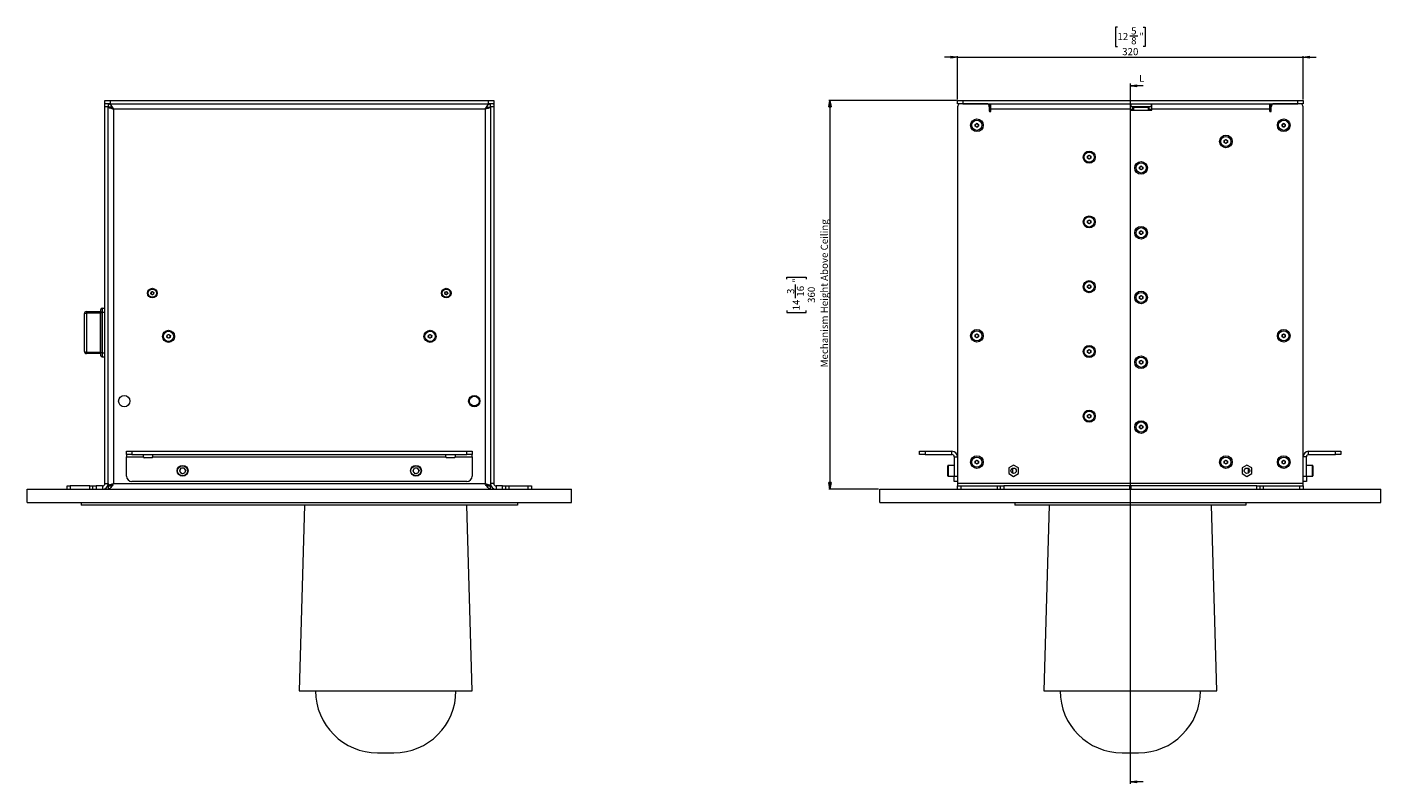
# Model space of a CAD drawing. Units: millimetres. Extents: x 75 to 17845, y 132 to 5430.
# Drawn here: x 15127 to 16380, y 818 to 1519 of the extents above; entities that cross this region are included whole.
import ezdxf

# ---------------------------------------------------------------- set-up
doc = ezdxf.new("R2010")
doc.units = ezdxf.units.MM
doc.styles.add('SLDTEXTSTYLE1', font='TXT', dxfattribs={"width": 0.7})
doc.styles.add('SLDTEXTSTYLE2', font='TXT', dxfattribs={"width": 0.75})
doc.dimstyles.new('SLDDIMSTYLE0', dxfattribs={"dimtxt": 6.748081, "dimasz": 6, "dimexe": 0, "dimexo": 0.0625, "dimgap": 1.68702, "dimtad": 1, "dimdec": 1, "dimrnd": 1e-09, "dimzin": 12, "dimdsep": 46, "dimtxsty": 'SLDTEXTSTYLE1', "dimblk1": 'CLOSED', "dimblk2": 'CLOSED', "dimsah": 1, "dimcen": 0.09, "dimadec": 0, "dimazin": 3, "dimtfac": 1, "dimtdec": 1, "dimtofl": 0, "dimtmove": 0, "dimatfit": 3, "dimldrblk": 'CLOSED', "dimfxl": 0, "dimfrac": 2, "dimtolj": 1, "dimtzin": 12, "dimarcsym": 0})
doc.dimstyles.new('SLDDIMSTYLE1', dxfattribs={"dimtxt": 6.748081, "dimasz": 6, "dimexe": 0, "dimexo": 0.0625, "dimgap": 1.68702, "dimtad": 1, "dimdec": 1, "dimrnd": 1e-09, "dimzin": 12, "dimdsep": 46, "dimtxsty": 'SLDTEXTSTYLE1', "dimblk1": 'CLOSED', "dimblk2": 'CLOSED', "dimsah": 1, "dimcen": 0.09, "dimadec": 0, "dimazin": 3, "dimtfac": 1, "dimtdec": 1, "dimtmove": 0, "dimatfit": 0, "dimldrblk": 'CLOSED', "dimfxl": 0, "dimfrac": 2, "dimtolj": 1, "dimtzin": 12, "dimarcsym": 0})

# ---------------------------------------------------------------- blocks, each defined once
blk = doc.blocks.new('_Closed')
at = {"color": 0, "linetype": 'ByBlock', "lineweight": -2}
for p, q in [((-1, 0.166667), (0, 0)), ((-1, 0.166667), (-1, -0.166667)), ((0, 0), (-1, -0.166667)), ((0, 0), (-1, 0))]:
    blk.add_line(p, q, dxfattribs=at)
blk = doc.blocks.new('_D_67')
at = {"color": 7, "linetype": 'Continuous', "lineweight": 0}
for p, q in [((15986.9, 1451.1), (15868.9, 1451.1)), ((15869.9, 1451.1), (15869.9, 1091.1)), ((15829.9, 1285.5), (15829.9, 1287.4)), ((15829.9, 1287.4), (15847.8, 1287.4)), ((15838, 1268), (15838, 1280.7)), ((15847.8, 1287.4), (15847.8, 1285.5)), ((15829.9, 1256.6), (15829.9, 1254.7)), ((15829.9, 1254.7), (15847.8, 1254.7)), ((15847.8, 1254.7), (15847.8, 1256.6)), ((15914.9, 1091.1), (15868.9, 1091.1))]:
    blk.add_line(p, q, dxfattribs=at)
at = {"color": 7, "linetype": 'Continuous', "lineweight": 18, "xscale": 6, "yscale": 6}
for p, rotation in [((15869.9, 1451.1, 80), 90.0000000000004), ((15869.9, 1091.1, 80), 270.0000000000004)]:
    blk.add_blockref('_Closed', p, dxfattribs=dict(at, rotation=rotation))
at = {"color": 7, "linetype": 'Continuous', "lineweight": 18, "attachment_point": 1, "rotation": 90, "style": 'SLDTEXTSTYLE1'}
for s, insert, char_height in [('Mechanism Height Above Ceiling', (15861.4, 1203.8), 6.615), ('"', (15835.4, 1282), 6.61), ('16', (15839.3, 1269.3), 6.61), ('3', (15830.2, 1271.8), 6.61), ('14', (15835.4, 1256.6), 6.61), ('360', (15849.4, 1263.5), 6.61)]:
    blk.add_mtext(s, dxfattribs=dict(at, insert=insert, char_height=char_height))
blk = doc.blocks.new('_D_68')
at = {"color": 7, "linetype": 'Continuous', "lineweight": 0}
for p, q in [((16136, 1519.1), (16134.1, 1519.1)), ((16134.1, 1519.1), (16134.1, 1501.2)), ((16159.9, 1519.1), (16161.8, 1519.1)), ((16161.8, 1519.1), (16161.8, 1501.2)), ((16147.4, 1511), (16155, 1511)), ((15987.9, 1452.1), (15987.9, 1492.1)), ((16134.1, 1501.2), (16136, 1501.2)), ((16161.8, 1501.2), (16159.9, 1501.2)), ((16307.9, 1452.1), (16307.9, 1492.1)), ((15987.9, 1491.1), (15975.9, 1491.1)), ((15987.9, 1491.1), (16307.9, 1491.1)), ((16307.9, 1491.1), (16319.9, 1491.1))]:
    blk.add_line(p, q, dxfattribs=at)
at = {"color": 7, "linetype": 'Continuous', "lineweight": 18, "xscale": 6, "yscale": 6}
for p, rotation in [((15987.9, 1491.1, 80), 1.895610590152256e-11), ((16307.9, 1491.1, 80), 180.000000000019)]:
    blk.add_blockref('_Closed', p, dxfattribs=dict(at, rotation=rotation))
at = {"color": 7, "linetype": 'Continuous', "lineweight": 18, "char_height": 6.61, "attachment_point": 1, "style": 'SLDTEXTSTYLE1'}
for s, insert in [('5', (16148.7, 1518.8)), ('12', (16136, 1513.6)), ('8', (16148.7, 1509.7)), ('"', (16156.3, 1513.6)), ('320', (16140.4, 1499.6))]:
    blk.add_mtext(s, dxfattribs=dict(at, insert=insert))

msp = doc.modelspace()

# ---------------------------------------------------------------- linework, layer by layer
at = {"color": 7, "linetype": 'Continuous', "lineweight": 18}
for p, q in [((16147.93, 1466.65), (16147.93, 817.96)), ((16159.93, 1464.65), (16147.93, 1464.65)), ((15198.69, 1448.07), (15198.69, 1451.07)), ((15198.69, 1451.07), (15203.69, 1451.07)), ((15198.69, 1448.07), (15199.1, 1448.07)), ((15198.69, 1445.07), (15198.69, 1448.07)), ((15198.69, 1096.17), (15198.69, 1445.07)), ((15201.69, 1445.07), (15198.69, 1445.07)), ((15203.69, 1448.07), (15199.1, 1448.07)), ((15201.69, 1448.07), (15201.69, 1445.07)), ((15201.69, 1096.17), (15201.69, 1445.07)), ((15204.69, 1444.97), (15201.69, 1444.97)), ((15203.69, 1451.07), (15203.69, 1448.07)), ((15203.69, 1451.07), (15553.69, 1451.07)), ((15203.69, 1448.07), (15553.69, 1448.07)), ((15206.79, 1442.97), (15206.79, 1096.17)), ((15550.59, 1442.97), (15206.79, 1442.97)), ((15550.59, 1442.97), (15550.59, 1096.17)), ((15552.69, 1444.97), (15555.69, 1444.97)), ((15553.69, 1448.07), (15553.69, 1451.07)), ((15553.69, 1451.07), (15558.69, 1451.07)), ((15558.27, 1448.07), (15553.69, 1448.07)), ((15555.69, 1445.07), (15555.69, 1448.07)), ((15555.69, 1445.07), (15555.69, 1096.17)), ((15558.69, 1445.07), (15555.69, 1445.07)), ((15558.27, 1448.07), (15558.69, 1448.07)), ((15558.69, 1451.07), (15558.69, 1448.07)), ((15558.69, 1448.07), (15558.69, 1445.07)), ((15558.69, 1445.07), (15558.69, 1096.17)), ((15987.93, 1448.07), (15987.93, 1451.07)), ((15987.93, 1451.07), (15992.93, 1451.07)), ((15990.93, 1448.07), (15987.93, 1448.07)), ((15987.93, 1445.07), (15987.93, 1096.17)), ((16014.43, 1448.07), (15990.93, 1448.07)), ((15992.93, 1451.07), (15992.93, 1448.07)), ((15992.93, 1451.07), (16302.93, 1451.07)), ((15992.93, 1448.07), (16302.93, 1448.07)), ((16017.43, 1445.07), (16017.93, 1445.07)), ((16017.43, 1445.07), (16017.43, 1441.47)), ((16017.43, 1444.97), (16017.93, 1444.97)), ((16017.93, 1448.07), (16017.93, 1445.07)), ((16017.93, 1444.97), (16017.93, 1440.76)), ((16018.93, 1442.97), (16018.93, 1448.07)), ((16018.93, 1441.47), (16018.93, 1442.97)), ((16147.93, 1442.97), (16018.93, 1442.97)), ((16147.93, 1448.07), (16147.93, 1442.97)), ((16148.43, 1445.07), (16147.93, 1445.07)), ((16147.93, 1442.97), (16147.93, 1442.57)), ((16147.93, 1442.97), (16150.43, 1442.97)), ((16148.43, 1448.07), (16148.43, 1445.07)), ((16167.43, 1445.07), (16148.43, 1445.07)), ((16148.43, 1442.07), (16167.43, 1442.07)), ((16150.43, 1442.07), (16150.43, 1444.57)), ((16151.13, 1444.57), (16150.43, 1444.57)), ((16151.13, 1442.07), (16151.13, 1444.57)), ((16164.73, 1444.57), (16151.13, 1444.57)), ((16164.73, 1442.07), (16164.73, 1444.57)), ((16165.43, 1444.57), (16164.73, 1444.57)), ((16165.43, 1442.07), (16165.43, 1444.57)), ((16165.43, 1442.97), (16167.93, 1442.97)), ((16167.43, 1445.07), (16167.43, 1448.07)), ((16167.93, 1445.07), (16167.43, 1445.07)), ((16167.93, 1442.97), (16167.93, 1448.07)), ((16167.93, 1442.57), (16167.93, 1442.97)), ((16276.93, 1442.97), (16167.93, 1442.97)), ((16276.93, 1448.07), (16276.93, 1442.97)), ((16276.93, 1442.97), (16276.93, 1441.47)), ((16277.93, 1448.07), (16277.93, 1445.07)), ((16278.43, 1445.07), (16277.93, 1445.07)), ((16277.93, 1444.97), (16277.93, 1440.76)), ((16278.43, 1444.97), (16277.93, 1444.97)), ((16278.43, 1441.47), (16278.43, 1445.07)), ((16304.93, 1448.07), (16281.43, 1448.07)), ((16302.93, 1448.07), (16302.93, 1451.07)), ((16302.93, 1451.07), (16307.93, 1451.07)), ((16307.93, 1448.07), (16304.93, 1448.07)), ((16307.93, 1451.07), (16307.93, 1448.07)), ((16307.93, 1096.17), (16307.93, 1445.07)), ((16004.43, 1428.93), (16005.93, 1429.8)), ((16004.43, 1427.2), (16004.43, 1428.93)), ((16005.93, 1429.8), (16007.43, 1428.93)), ((16007.43, 1428.93), (16007.43, 1427.2)), ((16288.43, 1428.93), (16289.93, 1429.8)), ((16288.43, 1427.2), (16288.43, 1428.93)), ((16289.93, 1429.8), (16291.43, 1428.93)), ((16291.43, 1428.93), (16291.43, 1427.2)), ((16005.93, 1426.33), (16004.43, 1427.2)), ((16007.43, 1427.2), (16005.93, 1426.33)), ((16289.93, 1426.33), (16288.43, 1427.2)), ((16291.43, 1427.2), (16289.93, 1426.33)), ((16234.93, 1413.93), (16236.43, 1414.8)), ((16234.93, 1412.2), (16234.93, 1413.93)), ((16236.43, 1411.33), (16234.93, 1412.2)), ((16236.43, 1414.8), (16237.93, 1413.93)), ((16237.93, 1412.2), (16236.43, 1411.33)), ((16237.93, 1413.93), (16237.93, 1412.2)), ((16108.43, 1399.43), (16109.93, 1400.3)), ((16108.43, 1397.7), (16108.43, 1399.43)), ((16109.93, 1396.83), (16108.43, 1397.7)), ((16109.93, 1400.3), (16111.43, 1399.43)), ((16111.43, 1397.7), (16109.93, 1396.83)), ((16111.43, 1399.43), (16111.43, 1397.7)), ((16156.43, 1389.43), (16157.93, 1390.3)), ((16156.43, 1387.7), (16156.43, 1389.43)), ((16157.93, 1386.83), (16156.43, 1387.7)), ((16157.93, 1390.3), (16159.43, 1389.43)), ((16159.43, 1387.7), (16157.93, 1386.83)), ((16159.43, 1389.43), (16159.43, 1387.7)), ((16108.43, 1339.43), (16109.93, 1340.3)), ((16108.43, 1337.7), (16108.43, 1339.43)), ((16109.93, 1336.83), (16108.43, 1337.7)), ((16109.93, 1340.3), (16111.43, 1339.43)), ((16111.43, 1337.7), (16109.93, 1336.83)), ((16111.43, 1339.43), (16111.43, 1337.7)), ((16156.43, 1329.43), (16157.93, 1330.3)), ((16156.43, 1327.7), (16156.43, 1329.43)), ((16157.93, 1330.3), (16159.43, 1329.43)), ((16159.43, 1329.43), (16159.43, 1327.7)), ((16157.93, 1326.83), (16156.43, 1327.7)), ((16159.43, 1327.7), (16157.93, 1326.83)), ((16108.43, 1279.43), (16109.93, 1280.3)), ((16108.43, 1277.7), (16108.43, 1279.43)), ((16109.93, 1280.3), (16111.43, 1279.43)), ((16111.43, 1279.43), (16111.43, 1277.7)), ((15241.35, 1272.03), (15241.55, 1273.46)), ((15242.48, 1271.14), (15241.35, 1272.03)), ((15241.55, 1273.46), (15242.89, 1273.99)), ((15243.82, 1271.68), (15242.48, 1271.14)), ((15242.89, 1273.99), (15244.03, 1273.1)), ((15244.03, 1273.1), (15243.82, 1271.68)), ((15513.26, 1272.76), (15514.14, 1273.9)), ((15513.81, 1271.42), (15513.26, 1272.76)), ((15515.24, 1271.23), (15513.81, 1271.42)), ((15514.14, 1273.9), (15515.57, 1273.71)), ((15516.12, 1272.38), (15515.24, 1271.23)), ((15515.57, 1273.71), (15516.12, 1272.38)), ((16109.93, 1276.83), (16108.43, 1277.7)), ((16111.43, 1277.7), (16109.93, 1276.83)), ((16156.43, 1269.43), (16157.93, 1270.3)), ((16156.43, 1267.7), (16156.43, 1269.43)), ((16157.93, 1266.83), (16156.43, 1267.7)), ((16157.93, 1270.3), (16159.43, 1269.43)), ((16159.43, 1267.7), (16157.93, 1266.83)), ((16159.43, 1269.43), (16159.43, 1267.7)), ((15179.69, 1218.57), (15179.69, 1253.57)), ((15181.69, 1255.57), (15181.69, 1254.12)), ((15181.69, 1255.57), (15194.59, 1255.57)), ((15181.69, 1254.12), (15181.69, 1218.01)), ((15194.59, 1254.12), (15181.69, 1254.12)), ((15194.59, 1254.12), (15194.59, 1255.57)), ((15194.59, 1218.01), (15194.59, 1254.12)), ((15195.09, 1254.68), (15195.09, 1257.57)), ((15195.09, 1217.45), (15195.09, 1254.68)), ((15196.09, 1258.57), (15196.09, 1254.96)), ((15196.09, 1258.57), (15198.69, 1258.57)), ((15196.09, 1254.96), (15196.09, 1217.17)), ((15196.09, 1254.96), (15198.69, 1254.96)), ((15256.08, 1231.92), (15256.33, 1233.64)), ((15257.44, 1230.85), (15256.08, 1231.92)), ((15256.33, 1233.64), (15257.93, 1234.28)), ((15259.05, 1231.49), (15257.44, 1230.85)), ((15257.93, 1234.28), (15259.3, 1233.21)), ((15259.3, 1233.21), (15259.05, 1231.49)), ((15498.09, 1231.9), (15498.31, 1233.62)), ((15499.46, 1230.85), (15498.09, 1231.9)), ((15498.31, 1233.62), (15499.91, 1234.28)), ((15501.06, 1231.51), (15499.46, 1230.85)), ((15499.91, 1234.28), (15501.29, 1233.23)), ((15501.29, 1233.23), (15501.06, 1231.51)), ((16004.43, 1233.93), (16005.93, 1234.8)), ((16004.43, 1232.2), (16004.43, 1233.93)), ((16005.93, 1231.33), (16004.43, 1232.2)), ((16005.93, 1234.8), (16007.43, 1233.93)), ((16007.43, 1232.2), (16005.93, 1231.33)), ((16007.43, 1233.93), (16007.43, 1232.2)), ((16288.43, 1233.93), (16289.93, 1234.8)), ((16288.43, 1232.2), (16288.43, 1233.93)), ((16289.93, 1231.33), (16288.43, 1232.2)), ((16289.93, 1234.8), (16291.43, 1233.93)), ((16291.43, 1232.2), (16289.93, 1231.33)), ((16291.43, 1233.93), (16291.43, 1232.2)), ((15181.69, 1218.01), (15194.59, 1218.01)), ((15181.69, 1218.01), (15181.69, 1216.57)), ((15194.59, 1216.57), (15181.69, 1216.57)), ((15194.59, 1216.57), (15194.59, 1218.01)), ((15195.09, 1214.57), (15195.09, 1217.45)), ((15196.09, 1217.17), (15198.69, 1217.17)), ((15196.09, 1217.17), (15196.09, 1213.57)), ((16108.43, 1219.43), (16109.93, 1220.3)), ((16108.43, 1217.7), (16108.43, 1219.43)), ((16109.93, 1216.83), (16108.43, 1217.7)), ((16109.93, 1220.3), (16111.43, 1219.43)), ((16111.43, 1217.7), (16109.93, 1216.83)), ((16111.43, 1219.43), (16111.43, 1217.7)), ((15196.09, 1213.57), (15198.69, 1213.57)), ((16156.43, 1209.43), (16157.93, 1210.3)), ((16156.43, 1207.7), (16156.43, 1209.43)), ((16157.93, 1206.83), (16156.43, 1207.7)), ((16157.93, 1210.3), (16159.43, 1209.43)), ((16159.43, 1207.7), (16157.93, 1206.83)), ((16159.43, 1209.43), (16159.43, 1207.7)), ((15535.94, 1173.78), (15535.7, 1174.04)), ((15536.14, 1174.64), (15536.01, 1174.77)), ((16108.43, 1159.43), (16109.93, 1160.3)), ((16108.43, 1157.7), (16108.43, 1159.43)), ((16109.93, 1156.83), (16108.43, 1157.7)), ((16109.93, 1160.3), (16111.43, 1159.43)), ((16111.43, 1157.7), (16109.93, 1156.83)), ((16111.43, 1159.43), (16111.43, 1157.7)), ((16156.43, 1149.43), (16157.93, 1150.3)), ((16156.43, 1147.7), (16156.43, 1149.43)), ((16157.93, 1146.83), (16156.43, 1147.7)), ((16157.93, 1150.3), (16159.43, 1149.43)), ((16159.43, 1147.7), (16157.93, 1146.83)), ((16159.43, 1149.43), (16159.43, 1147.7)), ((15218.69, 1123.07), (15218.69, 1126.07)), ((15218.69, 1126.07), (15223.69, 1126.07)), ((15223.69, 1123.07), (15218.69, 1123.07)), ((15218.69, 1123.07), (15218.69, 1120.97)), ((15218.69, 1120.97), (15234.44, 1120.97)), ((15218.69, 1103.07), (15218.69, 1120.97)), ((15223.69, 1126.07), (15223.69, 1123.07)), ((15223.69, 1126.07), (15533.69, 1126.07)), ((15223.69, 1123.07), (15533.69, 1123.07)), ((15234.44, 1120.97), (15234.44, 1123.07)), ((15234.44, 1120.97), (15234.44, 1120.57)), ((15242.44, 1120.07), (15234.94, 1120.07)), ((15242.94, 1123.07), (15242.94, 1120.97)), ((15242.94, 1120.97), (15514.44, 1120.97)), ((15242.94, 1120.57), (15242.94, 1120.97)), ((15514.44, 1120.97), (15514.44, 1123.07)), ((15514.44, 1120.97), (15514.44, 1120.57)), ((15522.44, 1120.07), (15514.94, 1120.07)), ((15522.94, 1123.07), (15522.94, 1120.97)), ((15522.94, 1120.97), (15538.69, 1120.97)), ((15522.94, 1120.57), (15522.94, 1120.97)), ((15533.69, 1123.07), (15533.69, 1126.07)), ((15533.69, 1126.07), (15538.69, 1126.07)), ((15538.69, 1123.07), (15533.69, 1123.07)), ((15538.69, 1126.07), (15538.69, 1123.07)), ((15538.69, 1120.97), (15538.69, 1123.07)), ((15538.69, 1120.97), (15538.69, 1103.07)), ((15952.93, 1123.07), (15952.93, 1126.07)), ((15952.93, 1126.07), (15957.93, 1126.07)), ((15957.93, 1123.07), (15952.93, 1123.07)), ((15957.93, 1126.07), (15957.93, 1123.07)), ((15957.93, 1126.07), (15982.83, 1126.07)), ((15957.93, 1123.07), (15982.83, 1123.07)), ((15982.83, 1123.07), (15982.83, 1126.07)), ((15984.93, 1120.97), (15987.93, 1120.97)), ((15984.93, 1120.97), (15984.93, 1103.07)), ((16004.43, 1115.2), (16004.44, 1116.94)), ((16004.44, 1116.94), (16005.94, 1117.8)), ((16005.94, 1117.8), (16007.44, 1116.93)), ((16007.44, 1116.93), (16007.43, 1115.19)), ((16234.93, 1116.93), (16236.43, 1117.8)), ((16234.93, 1115.2), (16234.93, 1116.93)), ((16236.43, 1117.8), (16237.93, 1116.93)), ((16237.93, 1116.93), (16237.93, 1115.2)), ((16288.43, 1116.93), (16289.93, 1117.8)), ((16288.43, 1115.2), (16288.43, 1116.93)), ((16289.93, 1117.8), (16291.43, 1116.93)), ((16291.43, 1116.93), (16291.43, 1115.2)), ((16310.93, 1120.97), (16307.93, 1120.97)), ((16310.93, 1103.07), (16310.93, 1120.97)), ((16313.03, 1123.07), (16313.03, 1126.07)), ((16313.03, 1126.07), (16337.93, 1126.07)), ((16313.03, 1123.07), (16337.93, 1123.07)), ((16337.93, 1123.07), (16337.93, 1126.07)), ((16337.93, 1126.07), (16342.93, 1126.07)), ((16342.93, 1123.07), (16337.93, 1123.07)), ((16342.93, 1126.07), (16342.93, 1123.07)), ((15198.69, 1113.32), (15198.69, 1113.32)), ((15198.69, 1110.69), (15198.69, 1113.32)), ((15198.69, 1110.69), (15198.69, 1110.69)), ((15198.69, 1105.44), (15198.69, 1110.69)), ((15198.69, 1102.81), (15198.69, 1105.44)), ((15198.69, 1105.44), (15198.69, 1105.44)), ((15268.86, 1110.36), (15267.78, 1107.63)), ((15267.78, 1107.63), (15269.61, 1105.33)), ((15268.86, 1110.36), (15271.76, 1110.8)), ((15272.52, 1105.77), (15269.61, 1105.33)), ((15273.59, 1108.5), (15271.76, 1110.8)), ((15273.59, 1108.5), (15272.52, 1105.77)), ((15484.86, 1110.36), (15483.78, 1107.63)), ((15483.78, 1107.63), (15485.61, 1105.33)), ((15484.86, 1110.36), (15487.76, 1110.8)), ((15488.52, 1105.77), (15485.61, 1105.33)), ((15489.59, 1108.5), (15487.76, 1110.8)), ((15489.59, 1108.5), (15488.52, 1105.77)), ((15558.69, 1113.32), (15558.69, 1113.32)), ((15558.69, 1113.32), (15558.69, 1110.69)), ((15558.69, 1110.69), (15558.69, 1110.69)), ((15558.69, 1110.69), (15558.69, 1105.44)), ((15558.69, 1105.44), (15558.69, 1105.44)), ((15558.69, 1105.44), (15558.69, 1102.81)), ((15978.93, 1110.99), (15978.93, 1112.77)), ((15978.93, 1103.37), (15978.93, 1110.99)), ((15984.93, 1113.07), (15979.23, 1113.07)), ((15979.23, 1113.07), (15979.23, 1111.18)), ((15979.23, 1111.18), (15979.23, 1103.07)), ((15979.23, 1103.07), (15984.93, 1103.07)), ((15984.93, 1098.07), (15984.93, 1103.07)), ((15984.93, 1103.07), (15987.93, 1103.07)), ((16005.93, 1114.33), (16004.43, 1115.2)), ((16007.43, 1115.19), (16005.93, 1114.33)), ((16039.93, 1113.32), (16035.38, 1110.69)), ((16035.38, 1110.69), (16035.38, 1105.44)), ((16035.38, 1105.44), (16039.93, 1102.81)), ((16038.93, 1110.36), (16038.93, 1105.77)), ((16044.48, 1110.69), (16039.93, 1113.32)), ((16039.93, 1102.81), (16044.48, 1105.44)), ((16044.48, 1105.44), (16044.48, 1110.69)), ((16236.43, 1114.33), (16234.93, 1115.2)), ((16237.93, 1115.2), (16236.43, 1114.33)), ((16255.93, 1113.32), (16251.38, 1110.69)), ((16251.38, 1110.69), (16251.38, 1105.44)), ((16251.38, 1105.44), (16255.93, 1102.81)), ((16260.48, 1110.69), (16255.93, 1113.32)), ((16255.93, 1102.81), (16260.48, 1105.44)), ((16256.93, 1110.36), (16256.93, 1105.77)), ((16260.48, 1105.44), (16260.48, 1110.69)), ((16289.93, 1114.33), (16288.43, 1115.2)), ((16291.43, 1115.2), (16289.93, 1114.33)), ((16307.93, 1103.07), (16310.93, 1103.07)), ((16316.63, 1113.07), (16310.93, 1113.07)), ((16310.93, 1103.07), (16316.63, 1103.07)), ((16310.93, 1103.07), (16310.93, 1098.07)), ((16316.63, 1108.25), (16316.63, 1113.07)), ((16316.63, 1103.07), (16316.63, 1108.25)), ((16316.93, 1112.77), (16316.93, 1108.24)), ((16316.93, 1108.24), (16316.93, 1103.37)), ((15126.69, 1091.07), (15630.69, 1091.07)), ((15126.69, 1078.57), (15126.69, 1091.07)), ((15163.69, 1091.07), (15163.69, 1094.07)), ((15163.69, 1094.07), (15166.69, 1094.07)), ((15166.69, 1094.07), (15166.69, 1091.07)), ((15184.69, 1094.07), (15166.69, 1094.07)), ((15184.69, 1091.07), (15184.69, 1094.07)), ((15184.69, 1094.07), (15187.69, 1094.07)), ((15187.69, 1091.07), (15187.69, 1094.07)), ((15187.69, 1094.07), (15190.69, 1094.07)), ((15190.69, 1094.07), (15190.69, 1091.07)), ((15196.59, 1094.07), (15190.69, 1094.07)), ((15196.59, 1094.07), (15196.59, 1091.07)), ((15198.69, 1102.81), (15198.69, 1102.81)), ((15198.69, 1096.17), (15201.69, 1096.17)), ((15201.69, 1096.17), (15201.69, 1094.17)), ((15201.69, 1094.17), (15204.69, 1094.17)), ((15201.69, 1094.07), (15201.69, 1091.07)), ((15206.79, 1096.17), (15550.59, 1096.17)), ((15533.69, 1098.07), (15223.69, 1098.07)), ((15552.69, 1094.17), (15555.69, 1094.17)), ((15555.69, 1096.17), (15555.69, 1094.17)), ((15558.69, 1096.17), (15555.69, 1096.17)), ((15555.69, 1091.07), (15555.69, 1094.07)), ((15558.69, 1102.81), (15558.69, 1102.81)), ((15560.79, 1094.07), (15560.79, 1091.07)), ((15566.69, 1094.07), (15560.79, 1094.07)), ((15566.69, 1091.07), (15566.69, 1094.07)), ((15566.69, 1094.07), (15569.69, 1094.07)), ((15569.69, 1094.07), (15569.69, 1091.07)), ((15569.69, 1094.07), (15572.69, 1094.07)), ((15572.69, 1094.07), (15572.69, 1091.07)), ((15572.69, 1094.07), (15590.69, 1094.07)), ((15590.69, 1091.07), (15590.69, 1094.07)), ((15590.69, 1094.07), (15593.69, 1094.07)), ((15593.69, 1094.07), (15593.69, 1091.07)), ((15630.69, 1078.57), (15630.69, 1091.07)), ((15915.93, 1078.57), (15915.93, 1091.07)), ((15915.93, 1091.07), (16379.93, 1091.07)), ((15987.93, 1098.07), (15984.93, 1098.07)), ((15987.93, 1096.17), (15987.93, 1094.07)), ((16307.93, 1096.17), (15987.93, 1096.17)), ((15987.93, 1091.07), (15987.93, 1094.07)), ((15987.93, 1094.07), (15990.93, 1094.07)), ((15990.93, 1094.07), (15990.93, 1091.07)), ((15990.93, 1094.07), (16024.93, 1094.07)), ((16024.93, 1091.07), (16024.93, 1094.07)), ((16024.93, 1094.07), (16027.93, 1094.07)), ((16027.93, 1091.07), (16027.93, 1094.07)), ((16027.93, 1094.07), (16030.93, 1094.07)), ((16030.93, 1094.07), (16030.93, 1091.07)), ((16147.43, 1094.07), (16030.93, 1094.07)), ((16147.43, 1091.07), (16147.43, 1094.07)), ((16148.43, 1094.07), (16147.43, 1094.07)), ((16148.43, 1094.07), (16148.43, 1091.07)), ((16264.93, 1094.07), (16148.43, 1094.07)), ((16264.93, 1091.07), (16264.93, 1094.07)), ((16264.93, 1094.07), (16267.93, 1094.07)), ((16267.93, 1094.07), (16267.93, 1091.07)), ((16267.93, 1094.07), (16270.93, 1094.07)), ((16270.93, 1094.07), (16270.93, 1091.07)), ((16270.93, 1094.07), (16304.93, 1094.07)), ((16304.93, 1091.07), (16304.93, 1094.07)), ((16304.93, 1094.07), (16307.93, 1094.07)), ((16310.93, 1098.07), (16307.93, 1098.07)), ((16307.93, 1094.07), (16307.93, 1096.17)), ((16307.93, 1094.07), (16307.93, 1091.07)), ((16379.93, 1078.57), (16379.93, 1091.07)), ((15126.69, 1078.57), (15630.69, 1078.57)), ((15176.69, 1078.57), (15176.69, 1076.07)), ((15580.69, 1078.57), (15580.69, 1076.07)), ((15915.93, 1078.57), (16379.93, 1078.57)), ((16040.93, 1078.57), (16040.93, 1076.07)), ((16254.93, 1078.57), (16254.93, 1076.07)), ((15580.69, 1076.07), (15176.69, 1076.07)), ((15383.53, 1076.07), (15378.69, 904.27)), ((15538.69, 904.27), (15533.85, 1076.07)), ((16254.93, 1076.07), (16040.93, 1076.07)), ((16072.77, 1076.07), (16067.93, 904.27)), ((16227.93, 904.27), (16223.09, 1076.07)), ((15378.69, 904.27), (15439.63, 904.27)), ((15439.63, 904.27), (15538.69, 904.27)), ((16067.93, 904.27), (16227.93, 904.27)), ((15451.19, 846.77), (15456.9, 846.77)), ((15456.9, 846.77), (15466.19, 846.77)), ((16140.43, 846.77), (16155.43, 846.77)), ((16159.93, 819.96), (16147.93, 819.96))]:
    msp.add_line(p, q, dxfattribs=at)
at = {"color": 7, "linetype": 'Continuous', "lineweight": 18, "flags": 128}
for points in [[(15179.69, 1253.57), (15179.73, 1253.67), (15179.84, 1253.78), (15180.02, 1253.87), (15180.27, 1253.96), (15180.58, 1254.03), (15180.92, 1254.08), (15181.3, 1254.11), (15181.69, 1254.12)], [(15195.09, 1254.26), (15195.08, 1254.23), (15195.05, 1254.21), (15195, 1254.18), (15194.94, 1254.16), (15194.86, 1254.15), (15194.78, 1254.13), (15194.68, 1254.12), (15194.59, 1254.12)], [(15196.09, 1254.96), (15195.89, 1254.95), (15195.7, 1254.94), (15195.53, 1254.91), (15195.38, 1254.88), (15195.26, 1254.83), (15195.16, 1254.79), (15195.11, 1254.73), (15195.09, 1254.68)], [(15179.69, 1218.57), (15179.73, 1218.46), (15179.84, 1218.35), (15180.02, 1218.26), (15180.27, 1218.17), (15180.58, 1218.1), (15180.92, 1218.05), (15181.3, 1218.02), (15181.69, 1218.01)], [(15195.09, 1217.87), (15195.08, 1217.9), (15195.05, 1217.92), (15195, 1217.95), (15194.94, 1217.97), (15194.86, 1217.99), (15194.78, 1218), (15194.68, 1218.01), (15194.59, 1218.01)], [(15196.09, 1217.17), (15195.89, 1217.18), (15195.7, 1217.19), (15195.53, 1217.22), (15195.38, 1217.26), (15195.26, 1217.3), (15195.16, 1217.35), (15195.11, 1217.4), (15195.09, 1217.45)]]:
    msp.add_lwpolyline(points, dxfattribs=at)
at = {"color": 7, "linetype": 'Continuous', "lineweight": 18}
for centre, radius in [((16005.93, 1428.07), 5.85), ((16005.93, 1428.07), 4.72), ((16289.93, 1428.07), 5.85), ((16289.93, 1428.07), 4.72), ((16236.43, 1413.07), 5.85), ((16236.43, 1413.07), 4.72), ((16109.93, 1398.57), 5.6), ((16109.93, 1398.57), 4.72), ((16157.93, 1388.57), 5.85), ((16157.93, 1388.57), 4.72), ((16109.93, 1338.57), 5.6), ((16109.93, 1338.57), 4.72), ((16157.93, 1328.57), 5.85), ((16157.93, 1328.57), 4.72), ((16109.93, 1278.57), 5.6), ((16109.93, 1278.57), 4.72), ((15242.69, 1272.57), 4.48), ((15242.69, 1272.57), 3.76), ((15514.69, 1272.57), 4.48), ((15514.69, 1272.57), 3.77), ((16157.93, 1268.57), 5.85), ((16157.93, 1268.57), 4.72), ((15257.69, 1232.57), 5.6), ((15257.69, 1232.57), 4.72), ((15499.69, 1232.57), 5.6), ((15499.69, 1232.57), 4.71), ((16005.93, 1233.07), 5.85), ((16005.93, 1233.07), 4.71), ((16289.93, 1233.07), 5.85), ((16289.93, 1233.07), 4.72), ((16109.93, 1218.57), 5.6), ((16109.93, 1218.57), 4.72), ((16157.93, 1208.57), 5.85), ((16157.93, 1208.57), 4.72), ((15216.69, 1172.57), 5.25), ((15540.69, 1172.57), 5.25), ((15540.69, 1172.57), 5), ((15540.69, 1172.57), 4.5), ((16109.93, 1158.57), 5.6), ((16109.93, 1158.57), 4.71), ((16157.93, 1148.57), 5.85), ((16157.93, 1148.57), 4.72), ((16005.93, 1116.07), 5.85), ((16005.93, 1116.07), 4.71), ((16236.43, 1116.07), 5.85), ((16236.43, 1116.07), 4.72), ((16289.93, 1116.07), 5.85), ((16289.93, 1116.07), 4.72), ((15270.69, 1108.07), 5), ((15270.69, 1108.07), 4.7), ((15486.69, 1108.07), 5), ((15486.69, 1108.07), 4.7), ((16039.93, 1108.07), 2.5), ((16255.93, 1108.07), 2.5)]:
    msp.add_circle(centre, radius, dxfattribs=at)
for centre, radius, start, end in [((15990.93, 1445.07), 3, 90, 180), ((16014.43, 1445.07), 3, 0, 90), ((16018.18, 1441.47), 0.75, 180, 0), ((16148.43, 1442.57), 0.5, 180, 270), ((16167.43, 1442.57), 0.5, 270, 0), ((16277.68, 1441.47), 0.75, 180, 0), ((16281.43, 1445.07), 3, 90, 180), ((16304.93, 1445.07), 3, 0, 90), ((16005.93, 1428.07), 1.5, 120, 180), ((16005.93, 1428.07), 1.5, 60, 120), ((16005.93, 1428.07), 1.5, 0, 60), ((16289.93, 1428.07), 1.5, 120, 180), ((16289.93, 1428.07), 1.5, 60, 120), ((16289.93, 1428.07), 1.5, 0, 60), ((16005.93, 1428.07), 1.5, 180, 240), ((16005.93, 1428.07), 1.5, 240, 300), ((16005.93, 1428.07), 1.5, 300, 0), ((16289.93, 1428.07), 1.5, 180, 240), ((16289.93, 1428.07), 1.5, 240, 300), ((16289.93, 1428.07), 1.5, 300, 0), ((16236.43, 1413.07), 1.5, 120, 180), ((16236.43, 1413.07), 1.5, 180, 240), ((16236.43, 1413.07), 1.5, 60, 120), ((16236.43, 1413.07), 1.5, 240, 300), ((16236.43, 1413.07), 1.5, 0, 60), ((16236.43, 1413.07), 1.5, 300, 0), ((16109.93, 1398.57), 1.5, 120.01096, 180.01096), ((16109.93, 1398.57), 1.5, 180.01096, 240.01096), ((16109.93, 1398.57), 1.5, 60.01096, 120.01096), ((16109.93, 1398.57), 1.5, 240.01096, 300.01096), ((16109.93, 1398.57), 1.5, 0.01096, 60.01096), ((16109.93, 1398.57), 1.5, 300.01096, 0.01096), ((16157.93, 1388.57), 1.5, 120.01096, 180.01096), ((16157.93, 1388.57), 1.5, 180.01096, 240.01096), ((16157.93, 1388.57), 1.5, 60.01096, 120.01096), ((16157.93, 1388.57), 1.5, 240.01096, 300.01096), ((16157.93, 1388.57), 1.5, 0.01096, 60.01096), ((16157.93, 1388.57), 1.5, 300.01096, 0.01096), ((16109.93, 1338.57), 1.5, 120.01096, 180.01096), ((16109.93, 1338.57), 1.5, 180.01096, 240.01096), ((16109.93, 1338.57), 1.5, 60.01096, 120.01096), ((16109.93, 1338.57), 1.5, 240.01096, 300.01096), ((16109.93, 1338.57), 1.5, 0.01096, 60.01096), ((16109.93, 1338.57), 1.5, 300.01096, 0.01096), ((16157.93, 1328.57), 1.5, 120.01096, 180.01096), ((16157.93, 1328.57), 1.5, 180.01096, 240.01096), ((16157.93, 1328.57), 1.5, 60.01096, 120.01096), ((16157.93, 1328.57), 1.5, 0.01096, 60.01096), ((16157.93, 1328.57), 1.5, 300.01096, 0.01096), ((16157.93, 1328.57), 1.5, 240.01096, 300.01096), ((16109.93, 1278.57), 1.5, 120.01096, 180.01096), ((16109.93, 1278.57), 1.5, 180.01096, 240.01096), ((16109.93, 1278.57), 1.5, 60.01096, 120.01096), ((16109.93, 1278.57), 1.5, 0.01096, 60.01096), ((16109.93, 1278.57), 1.5, 300.01096, 0.01096), ((15242.69, 1272.57), 1.25, 171.92972, 231.92972), ((15242.69, 1272.57), 1.25, 111.92972, 171.92972), ((15242.69, 1272.57), 1.25, 231.92972, 291.92972), ((15242.69, 1272.57), 1.25, 51.92972, 111.92972), ((15242.69, 1272.57), 1.25, 291.92972, 351.92972), ((15242.69, 1272.57), 1.25, 351.92972, 51.92972), ((15514.69, 1272.57), 1.25, 142.44828, 202.44828), ((15514.69, 1272.57), 1.25, 202.44828, 262.44828), ((15514.69, 1272.57), 1.25, 82.44828, 142.44828), ((15514.69, 1272.57), 1.25, 262.44828, 322.44828), ((15514.69, 1272.57), 1.25, 22.44828, 82.44828), ((15514.69, 1272.57), 1.25, 322.44828, 22.44828), ((16109.93, 1278.57), 1.5, 240.01096, 300.01096), ((16157.93, 1268.57), 1.5, 120.01096, 180.01096), ((16157.93, 1268.57), 1.5, 180.01096, 240.01096), ((16157.93, 1268.57), 1.5, 60.01096, 120.01096), ((16157.93, 1268.57), 1.5, 240.01096, 300.01096), ((16157.93, 1268.57), 1.5, 0.01096, 60.01096), ((16157.93, 1268.57), 1.5, 300.01096, 0.01096), ((15181.69, 1253.57), 2, 90, 180), ((15194.59, 1256.07), 0.5, 270, 0), ((15196.09, 1257.57), 1, 90, 180), ((15257.69, 1232.57), 1.5, 171.80444, 231.80444), ((15257.69, 1232.57), 1.5, 111.80444, 171.80444), ((15257.69, 1232.57), 1.5, 231.80444, 291.80444), ((15257.69, 1232.57), 1.5, 51.80444, 111.80444), ((15257.69, 1232.57), 1.5, 291.80444, 351.80444), ((15257.69, 1232.57), 1.5, 351.80444, 51.80444), ((15499.69, 1232.57), 1.5, 172.44828, 232.44828), ((15499.69, 1232.57), 1.5, 112.44828, 172.44828), ((15499.69, 1232.57), 1.5, 232.44828, 292.44828), ((15499.69, 1232.57), 1.5, 52.44828, 112.44828), ((15499.69, 1232.57), 1.5, 292.44828, 352.44828), ((15499.69, 1232.57), 1.5, 352.44828, 52.44828), ((16005.93, 1233.07), 1.5, 120, 180), ((16005.93, 1233.07), 1.5, 180, 240), ((16005.93, 1233.07), 1.5, 60, 120), ((16005.93, 1233.07), 1.5, 240, 300), ((16005.93, 1233.07), 1.5, 0, 60), ((16005.93, 1233.07), 1.5, 300, 0), ((16289.93, 1233.07), 1.5, 120, 180), ((16289.93, 1233.07), 1.5, 180, 240), ((16289.93, 1233.07), 1.5, 60, 120), ((16289.93, 1233.07), 1.5, 240, 300), ((16289.93, 1233.07), 1.5, 0, 60), ((16289.93, 1233.07), 1.5, 300, 0), ((15181.69, 1218.57), 2, 180, 270), ((15194.59, 1216.07), 0.5, 0, 90), ((16109.93, 1218.57), 1.5, 120.01096, 180.01096), ((16109.93, 1218.57), 1.5, 180.01096, 240.01096), ((16109.93, 1218.57), 1.5, 60.01096, 120.01096), ((16109.93, 1218.57), 1.5, 240.01096, 300.01096), ((16109.93, 1218.57), 1.5, 0.01096, 60.01096), ((16109.93, 1218.57), 1.5, 300.01096, 0.01096), ((15196.09, 1214.57), 1, 180, 270), ((16157.93, 1208.57), 1.5, 120.01096, 180.01096), ((16157.93, 1208.57), 1.5, 180.01096, 240.01096), ((16157.93, 1208.57), 1.5, 60.01096, 120.01096), ((16157.93, 1208.57), 1.5, 240.01096, 300.01096), ((16157.93, 1208.57), 1.5, 0.01096, 60.01096), ((16157.93, 1208.57), 1.5, 300.01096, 0.01096), ((16109.93, 1158.57), 1.5, 120.01096, 180.01096), ((16109.93, 1158.57), 1.5, 180.01096, 240.01096), ((16109.93, 1158.57), 1.5, 60.01096, 120.01096), ((16109.93, 1158.57), 1.5, 240.01096, 300.01096), ((16109.93, 1158.57), 1.5, 0.01096, 60.01096), ((16109.93, 1158.57), 1.5, 300.01096, 0.01096), ((16157.93, 1148.57), 1.5, 120.01096, 180.01096), ((16157.93, 1148.57), 1.5, 180.01096, 240.01096), ((16157.93, 1148.57), 1.5, 60.01096, 120.01096), ((16157.93, 1148.57), 1.5, 240.01096, 300.01096), ((16157.93, 1148.57), 1.5, 0.01096, 60.01096), ((16157.93, 1148.57), 1.5, 300.01096, 0.01096), ((15234.94, 1120.57), 0.5, 180, 270), ((15242.44, 1120.57), 0.5, 270, 0), ((15514.94, 1120.57), 0.5, 180, 270), ((15522.44, 1120.57), 0.5, 270, 0), ((15982.83, 1120.97), 5.1, 0, 90), ((15982.83, 1120.97), 2.1, 0, 90), ((16005.93, 1116.07), 1.5, 119.81211, 179.81211), ((16005.93, 1116.07), 1.5, 179.81211, 239.81211), ((16005.93, 1116.07), 1.5, 59.81211, 119.81211), ((16005.93, 1116.07), 1.5, 299.81211, 359.81211), ((16005.93, 1116.07), 1.5, 359.81211, 59.81211), ((16236.43, 1116.07), 1.5, 120, 180), ((16236.43, 1116.07), 1.5, 180, 240), ((16236.43, 1116.07), 1.5, 60, 120), ((16236.43, 1116.07), 1.5, 0, 60), ((16236.43, 1116.07), 1.5, 300, 0), ((16289.93, 1116.07), 1.5, 120, 180), ((16289.93, 1116.07), 1.5, 180, 240), ((16289.93, 1116.07), 1.5, 60, 120), ((16289.93, 1116.07), 1.5, 0, 60), ((16289.93, 1116.07), 1.5, 300, 0), ((16313.03, 1120.97), 5.1, 90, 180), ((16313.03, 1120.97), 2.1, 90, 180), ((15223.69, 1103.07), 5, 180, 270), ((15270.69, 1108.07), 2.54, 158.53997, 218.53997), ((15270.69, 1108.07), 2.54, 98.53997, 158.53997), ((15270.69, 1108.07), 2.54, 218.53997, 278.53997), ((15270.69, 1108.07), 2.54, 38.53997, 98.53997), ((15270.69, 1108.07), 2.54, 278.53997, 338.53997), ((15270.69, 1108.07), 2.54, 338.53997, 38.53997), ((15486.69, 1108.07), 2.54, 158.53997, 218.53997), ((15486.69, 1108.07), 2.54, 98.53997, 158.53997), ((15486.69, 1108.07), 2.54, 218.53997, 278.53997), ((15486.69, 1108.07), 2.54, 38.53997, 98.53997), ((15486.69, 1108.07), 2.54, 278.53997, 338.53997), ((15486.69, 1108.07), 2.54, 338.53997, 38.53997), ((15533.69, 1103.07), 5, 270, 0), ((15979.23, 1112.77), 0.3, 90, 180), ((15979.23, 1103.37), 0.3, 180, 270), ((16005.93, 1116.07), 1.5, 239.81211, 299.81211), ((16236.43, 1116.07), 1.5, 240, 300), ((16289.93, 1116.07), 1.5, 240, 300), ((16316.63, 1112.77), 0.3, 0, 90), ((16316.63, 1103.37), 0.3, 270, 0), ((15196.59, 1096.17), 5.1, 270, 0), ((15196.59, 1096.17), 2.1, 270, 0), ((15560.79, 1096.17), 5.1, 180, 270), ((15560.79, 1096.17), 2.1, 180, 270), ((15451.19, 904.27), 57.5, 180, 270), ((15466.19, 904.27), 57.5, 270, 0), ((16140.43, 904.27), 57.5, 180, 270), ((16155.43, 904.27), 57.5, 270, 0)]:
    msp.add_arc(centre, radius, start, end, dxfattribs=at)
for points in [[(15201.69, 1448.07), (15202.11, 1447.99), (15202.96, 1447.84), (15204.24, 1446.66), (15205.51, 1444.97), (15206.36, 1443.63), (15206.79, 1442.97)], [(15201.69, 1445.07), (15202.11, 1445.03), (15202.96, 1444.97), (15204.24, 1444.49), (15205.51, 1443.79), (15206.36, 1443.24), (15206.79, 1442.97)], [(15555.69, 1444.97), (15555.61, 1444.8), (15555.46, 1444.47), (15554.28, 1443.97), (15552.59, 1443.47), (15551.26, 1443.13), (15550.59, 1442.97)], [(15206.79, 1096.17), (15206.36, 1095.5), (15205.51, 1094.16), (15204.24, 1092.47), (15202.96, 1091.3), (15202.11, 1091.14), (15201.69, 1091.07)], [(15206.79, 1096.17), (15206.36, 1095.89), (15205.51, 1095.34), (15204.24, 1094.65), (15202.96, 1094.16), (15202.11, 1094.1), (15201.69, 1094.07)], [(15550.59, 1096.17), (15551.26, 1096), (15552.59, 1095.67), (15554.28, 1095.17), (15555.46, 1094.67), (15555.61, 1094.33), (15555.69, 1094.17)]]:
    msp.add_open_spline(points, degree=3, dxfattribs=at)
for points, knots in [([(15206.79, 1442.97), (15206.29, 1443.09), (15205.2, 1443.36), (15203.67, 1443.78), (15202.44, 1444.23), (15201.78, 1444.62), (15201.71, 1444.87), (15201.69, 1444.97)], [0, 0, 0, 0, 0.1877236, 0.4089807, 0.6302506, 0.8515204, 1, 1, 1, 1]), ([(15206.79, 1442.97), (15206.47, 1443.15), (15206.13, 1443.34), (15205.88, 1443.54), (15205.87, 1443.54)], [0, 0, 0, 0, 0.9617265, 1, 1, 1, 1]), ([(15550.59, 1442.97), (15551.02, 1443.65), (15551.89, 1445.01), (15553.19, 1446.72), (15554.45, 1447.86), (15555.29, 1448), (15555.69, 1448.07)], [0, 0, 0, 0, 0.25468921, 0.50958103, 0.764474, 1, 1, 1, 1]), ([(15550.59, 1442.97), (15551.18, 1443.35), (15552.45, 1444.17), (15554.16, 1444.95), (15555.26, 1445.03), (15555.69, 1445.07)], [0, 0, 0, 0, 0.3508959, 0.7482768, 1, 1, 1, 1]), ([(15201.69, 1094.17), (15201.73, 1094.29), (15201.82, 1094.56), (15202.62, 1094.98), (15203.92, 1095.42), (15205.4, 1095.82), (15206.39, 1096.07), (15206.79, 1096.17)], [0, 0, 0, 0, 0.185825, 0.4070799, 0.6283482, 0.8496164, 1, 1, 1, 1]), ([(15205.98, 1095.65), (15206.01, 1095.68), (15206.25, 1095.85), (15206.54, 1096.02), (15206.79, 1096.17)], [0, 0, 0, 0, 0.1443195, 1, 1, 1, 1]), ([(15555.69, 1091.07), (15555.25, 1091.15), (15554.39, 1091.3), (15553.09, 1092.53), (15551.82, 1094.23), (15550.99, 1095.54), (15550.59, 1096.17)], [0, 0, 0, 0, 0.2546865, 0.5095783, 0.7644712, 1, 1, 1, 1]), ([(15555.69, 1094.07), (15555.09, 1094.13), (15553.82, 1094.26), (15552.11, 1095.18), (15551.01, 1095.89), (15550.59, 1096.17)], [0, 0, 0, 0, 0.3508959, 0.7482768, 1, 1, 1, 1]), ([(15550.59, 1096.17), (15550.87, 1096), (15551.19, 1095.82), (15551.43, 1095.64), (15551.45, 1095.62)], [0, 0, 0, 0, 0.9170105, 1, 1, 1, 1])]:
    msp.add_open_spline(points, degree=3, knots=knots, dxfattribs=at)

# ---------------------------------------------------------------- block references
at = {"color": 7, "linetype": 'Continuous', "lineweight": 18, "xscale": 6, "yscale": 6, "rotation": 180.0000000000004}
for p in [(16147.93, 1464.65), (16147.93, 819.96)]:
    msp.add_blockref('_Closed', p, dxfattribs=at)

# ---------------------------------------------------------------- texts
at = {"color": 7, "linetype": 'Continuous', "insert": (16156.06, 1474.68), "char_height": 6.35, "attachment_point": 1, "style": 'SLDTEXTSTYLE2'}
msp.add_mtext('L', dxfattribs=at)

# ---------------------------------------------------------------- dimensions: what is measured, and where the dimension line sits
at = {"color": 7, "linetype": 'Continuous', "lineweight": 18}
dim = msp.add_linear_dim(base=(16307.93, 1491.07), p1=(15987.93, 1451.07), p2=(16307.93, 1451.07), angle=0, dimstyle='SLDDIMSTYLE1', dxfattribs=at)
dim.commit()
dim.dimension.update_dxf_attribs({"geometry": '_D_68', "text_midpoint": (16147.93, 1491.07), "dimtype": 160})
dim = msp.add_linear_dim(base=(15869.93, 1091.07), p1=(15987.93, 1451.07), p2=(15915.93, 1091.07), angle=90, text='<>\\PMechanism Height Above Ceiling', dimstyle='SLDDIMSTYLE0', dxfattribs=at)
dim.commit()
dim.dimension.update_dxf_attribs({"geometry": '_D_67', "text_midpoint": (15869.93, 1271.07), "dimtype": 160})

doc.saveas('drawing.dxf')
